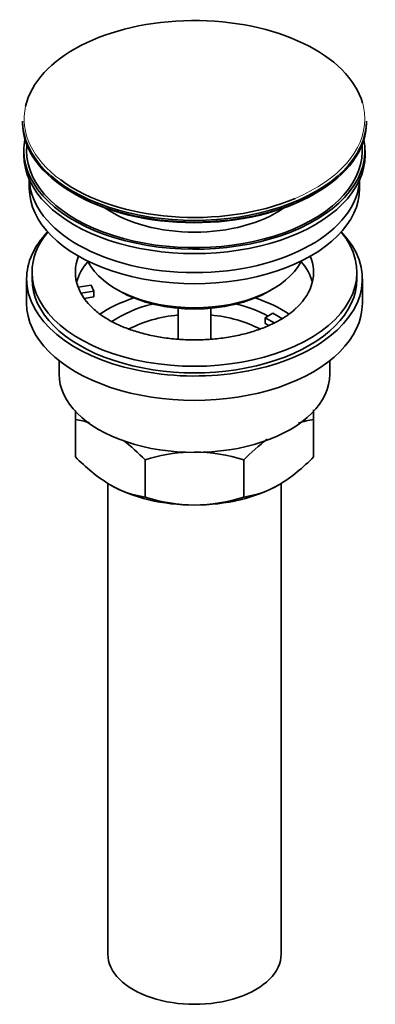
# Model space of a CAD drawing. Units: millimetres. Extents: x -348 to 1305, y -114 to 1163.
# Drawn here: x -341 to -275, y -114 to 68 of the extents above; entities that cross this region are included whole.
import ezdxf

# ---------------------------------------------------------------- set-up
doc = ezdxf.new("R2010")
doc.units = ezdxf.units.MM
doc.layers.add('DV3_0', color=7, linetype='Continuous')
doc.layers.add('Défaut', color=7, linetype='Continuous')

# ---------------------------------------------------------------- blocks, each defined once
blk = doc.blocks.new('SE2')
at = {"layer": 'DV3_0', "color": 7, "lineweight": 35}
for p, q in [((-340.01, 49.1), (-340.01, 48.79)), ((-276.51, 48.79), (-276.51, 49.1)), ((-339.76, 43.64), (-339.76, 42.83)), ((-276.76, 42.83), (-276.76, 43.64)), ((-338.76, 38.28), (-338.76, 36.7)), ((-277.76, 36.7), (-277.76, 38.28)), ((-338.26, 21.19), (-338.26, 19.97)), ((-278.26, 19.97), (-278.26, 21.19)), ((-339.26, 19.97), (-339.26, 15.48)), ((-329.75, 18.46), (-327.35, 18.83)), ((-327.35, 18.83), (-326.84, 17.72)), ((-277.26, 15.48), (-277.26, 19.97)), ((-326.84, 17.72), (-329.23, 17.35)), ((-326.84, 16.66), (-328.62, 16.38)), ((-326.84, 16.66), (-326.84, 17.72)), ((-322.76, 18.13), (-322.05, 17.72)), ((-294.47, 17.72), (-293.76, 18.13)), ((-311.26, 14.56), (-311.26, 8.86)), ((-305.26, 8.87), (-305.26, 14.56)), ((-295.18, 12.82), (-293.76, 13.64)), ((-293.43, 11.81), (-295.18, 12.82)), ((-295.18, 11.76), (-295.18, 12.82)), ((-293.76, 13.64), (-292.01, 12.63)), ((-294.55, 11.4), (-295.18, 11.76)), ((-333.26, 4.89), (-333.26, 2.41)), ((-283.26, 2.41), (-283.26, 4.89)), ((-330.26, -5.96), (-330.26, -4.3)), ((-286.26, -4.19), (-286.26, -5.96)), ((-330.26, -12.8), (-330.26, -5.96)), ((-286.26, -12.8), (-286.26, -5.96)), ((-317.37, -20.24), (-317.37, -13.4)), ((-299.15, -20.24), (-299.15, -13.4)), ((-324.26, -17.7), (-324.26, -104.55)), ((-292.26, -104.55), (-292.26, -17.74))]:
    blk.add_line(p, q, dxfattribs=at)
for centre, radius, start, end in [((-332.6, -23.07), 17.27, 73.2574, 82.222), ((-283.89, -23.15), 17.35, 97.8338, 107.2404), ((-339.75, -34.54), 30.78, 43.3645, 53.5012), ((-276.34, -35.07), 31.46, 125.9407, 136.4666), ((-308.02, -42.21), 30.29, 92.4051, 107.9908), ((-308.46, -41.93), 30.01, 71.9262, 89.624), ((-307.45, 8.87), 31.46, 223.5334, 238.6572), ((-308.63, 8.33), 30.78, 301.174, 316.6355), ((-315.01, -3.05), 17.35, 239.4921, 262.1662), ((-301.48, -3.13), 17.27, 277.778, 300.5636), ((-308.06, 8.29), 30.01, 251.9262, 269.624), ((-308.5, 8.57), 30.29, 270.4591, 287.9908)]:
    blk.add_arc(centre, radius, start, end, dxfattribs=at)
for centre, major_axis, start_param, end_param in [((-308.26, 49.47), (31.45, 0), 0.164053, 3.01252), ((-308.26, 49.1), (-31.75, 0), 0, 3.141593), ((-308.26, 48.79), (31.75, 0), 3.141593, 6.283185), ((-308.26, 43.64), (-31.5, 0), 6.169692, 6.283185), ((-308.26, 43.64), (-31.5, 0), 0, 3.255086), ((-308.26, 43.64), (-31, 0), 6.224647, 6.283185), ((-308.26, 43.64), (-31, 0), 0, 3.200131), ((-308.26, 42.83), (-31.5, 0), 0, 3.141593), ((-308.26, 38.75), (-30.5, 0), 0.027824, 3.113768), ((-308.26, 49.47), (31.45, 0), 3.809541, 5.344319), ((-308.26, 36.7), (-30.5, 0), 0, 3.141593), ((-308.26, 48.38), (-31.25, 0), 0.77743, 2.356194), ((-308.26, 41.01), (-21.5, 0), 0.698711, 2.442882), ((-308.26, 19.97), (-31, 0), 5.777153, 6.283185), ((-308.26, 19.97), (-31, 0), 0, 3.647625), ((-308.26, 21.19), (-30, 0), 5.839721, 6.283185), ((-308.26, 21.19), (-30, 0), 0, 3.585057), ((-308.26, 21.19), (22, 0), 2.906189, 3.357922), ((-308.26, 21.19), (-22, 0), 2.606347, 3.376996), ((-308.26, 17.52), (-22, 0), 5.816254, 6.138041), ((-308.26, 26.5), (20.5, 0), 3.424837, 5.999941), ((-308.26, 17.52), (-22, 0), 3.286737, 3.608524), ((-308.26, 19.97), (-30, 0), 0, 3.141593), ((-308.26, 21.19), (-22, 0), 0.216329, 0.30727), ((-308.26, 21.19), (22, 0), 3.448862, 3.70985), ((-308.26, 4.86), (-23, 0), 5.220561, 5.576422), ((-308.26, 25.68), (-19.5, 0), 0.785398, 2.356194), ((-308.26, 4.86), (-23, 0), 3.849081, 4.204217), ((-308.26, 15.48), (-31, 0), 0, 3.141593), ((-308.26, 4.86), (-19.75, 0), 5.115457, 5.593055), ((-308.26, 4.86), (-19.75, 0), 3.95231, 4.309321), ((-308.26, 3.23), (17.75, 0), 1.740626, 2.317784), ((-308.26, 3.23), (17.75, 0), 0.823206, 1.400967), ((-308.26, 2.41), (-25, 0), 0, 3.141593), ((-308.26, -9.02), (-22, 0), 0.785398, 1.570796), ((-308.26, -9.02), (-22, 0), 1.570796, 2.356194), ((-308.26, -104.55), (-16, 0), 0, 3.141593)]:
    blk.add_ellipse(centre, major_axis=major_axis, ratio=0.57735, start_param=start_param, end_param=end_param, dxfattribs=at)
at = {"layer": 'DV3_0', "color": 7, "lineweight": 18}
for start_param, end_param in [(3.01252, 3.809541), (0, 0.164053), (5.344319, 6.283185)]:
    blk.add_ellipse((-308.26, 49.47), major_axis=(31.45, 0), ratio=0.57735, start_param=start_param, end_param=end_param, dxfattribs=at)
at = {"layer": 'DV3_0', "color": 7, "lineweight": 35}
blk.add_open_spline([(-289.43, 14.67), (-289.66, 14.43), (-290.21, 13.88), (-291.6, 12.89), (-293.44, 11.84), (-295.6, 10.89), (-298, 10.09), (-300.61, 9.45), (-303.38, 9), (-306.26, 8.75), (-309.18, 8.71), (-312.08, 8.88), (-314.91, 9.26), (-317.6, 9.84), (-320.09, 10.59), (-322.35, 11.49), (-324.3, 12.51), (-325.83, 13.51), (-326.48, 14.1), (-326.79, 14.37)], degree=3, knots=[0, 0, 0, 0, 0.034606, 0.095466, 0.156162, 0.217078, 0.278431, 0.340243, 0.402446, 0.464933, 0.527582, 0.590266, 0.652825, 0.71512, 0.77703, 0.838444, 0.899291, 0.959582, 1, 1, 1, 1], dxfattribs=at)

msp = doc.modelspace()

# ---------------------------------------------------------------- block references
at = {"layer": 'Défaut'}
msp.add_blockref('SE2', (0, 0), dxfattribs=at)

doc.saveas('drawing.dxf')
